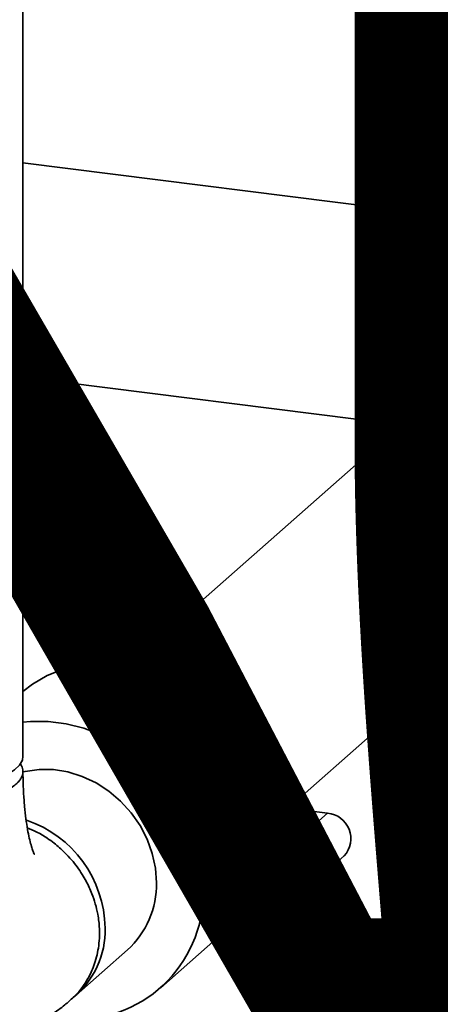
# Paper-space layout 'Blatt1' of a CAD drawing. Units: millimetres. Extents: x 0 to 6300, y 0 to 4455.
# Drawn here: x 4871 to 4937, y 1528 to 1684 of the extents above; entities that cross this region are included whole.
import ezdxf

# ---------------------------------------------------------------- set-up
doc = ezdxf.new("R2010")
doc.units = ezdxf.units.MM
doc.layers.add('1', color=7, linetype='Continuous')
doc.styles.add('SLDTEXTSTYLE0', font='TXT', dxfattribs={"width": 0.605})

# ---------------------------------------------------------------- blocks, each defined once
blk = doc.blocks.new('SW_NOTE_0_5')
at = {"layer": '1', "color": 0, "ltscale": 15, "insert": (1240.25, -0.62), "char_height": 240, "attachment_point": 2, "style": 'SLDTEXTSTYLE0'}
blk.add_mtext('ZEICHNUNG', dxfattribs=at)

psp = doc.layouts.new('Blatt1')

# ---------------------------------------------------------------- linework, layer by layer
at = {"color": 7, "linetype": 'Continuous', "lineweight": 35, "ltscale": 15}
for p, q in [((4871.28, 1567.36), (4871.28, 1942.59)), ((4935.08, 1653.35), (4871.28, 1661.39)), ((4933.64, 1649.97), (4933.2, 1649.23)), ((4944.87, 1631.87), (4888.24, 1581.93)), ((4871.28, 1627.42), (4930.87, 1619.91)), ((4930.07, 1624.37), (4930.31, 1623.54)), ((4913.34, 1559.13), (4965.27, 1604.93)), ((4899.64, 1550.17), (4910.25, 1559.52)), ((4919.6, 1558.34), (4910.25, 1559.52)), ((4909, 1548.99), (4919.6, 1558.34)), ((4911.64, 1542.22), (4922.25, 1551.57)), ((4909, 1548.99), (4899.64, 1550.17)), ((4899.64, 1542.63), (4909, 1541.45)), ((4893.14, 1530.65), (4903.74, 1540)), ((4879.71, 1529.48), (4887.85, 1536.65))]:
    psp.add_line(p, q, dxfattribs=at)
at = {"color": 7, "linetype": 'Continuous', "lineweight": 35, "ltscale": 15, "flags": 128}
for points in [[(4936.14, 1652.88), (4936.08, 1652.93), (4935.31, 1653.31), (4934.48, 1653.33), (4933.63, 1653), (4932.76, 1652.31), (4931.89, 1651.3), (4931.05, 1649.97), (4930.25, 1648.36), (4929.51, 1646.49), (4928.84, 1644.42), (4928.26, 1642.18), (4927.78, 1639.82), (4927.41, 1637.4), (4927.16, 1634.96), (4927.03, 1632.55), (4927.03, 1630.23), (4927.16, 1628.05), (4927.41, 1626.05), (4927.78, 1624.27), (4928.26, 1622.76), (4928.84, 1621.55), (4929.51, 1620.65), (4930.25, 1620.1), (4931.05, 1619.9), (4931.3, 1619.91)], [(4934.01, 1650.69), (4933.76, 1650.59), (4932.98, 1650.06), (4932.19, 1649.2), (4931.42, 1648.03), (4930.69, 1646.58), (4930.01, 1644.89), (4929.41, 1642.99), (4928.9, 1640.93), (4928.49, 1638.77), (4928.18, 1636.56), (4928, 1634.34), (4927.94, 1632.19), (4928, 1630.14), (4928.18, 1628.25), (4928.49, 1626.57), (4928.9, 1625.14), (4929.41, 1623.99), (4930.01, 1623.15), (4930.49, 1622.75)], [(4930.07, 1624.37), (4929.99, 1624.64), (4929.63, 1626.33), (4929.38, 1628.25), (4929.26, 1630.35), (4929.26, 1632.58), (4929.38, 1634.9), (4929.63, 1637.25), (4929.99, 1639.59), (4930.47, 1641.85), (4931.04, 1643.99), (4931.69, 1645.96), (4932.42, 1647.71), (4933.19, 1649.22), (4933.2, 1649.23)], [(4910.25, 1559.52), (4909.62, 1562.4), (4908.66, 1565.22), (4907.37, 1567.94), (4905.79, 1570.53), (4903.92, 1572.93), (4901.81, 1575.12), (4899.48, 1577.06), (4896.97, 1578.73), (4894.32, 1580.1), (4891.56, 1581.14), (4888.73, 1581.85), (4885.88, 1582.21), (4883.06, 1582.21), (4880.3, 1581.86), (4877.64, 1581.17), (4875.13, 1580.13), (4872.8, 1578.78), (4871.28, 1577.63)], [(4899.64, 1550.17), (4899.01, 1553.05), (4898.05, 1555.87), (4896.77, 1558.59), (4895.18, 1561.17), (4893.32, 1563.58), (4891.21, 1565.77), (4888.88, 1567.71), (4886.37, 1569.38), (4883.71, 1570.74), (4880.95, 1571.79), (4878.12, 1572.49), (4875.28, 1572.85), (4872.45, 1572.86), (4871.28, 1572.75)], [(4837.58, 1567.36), (4837.69, 1566.72), (4838.14, 1565.91), (4838.95, 1565.14), (4840.08, 1564.41), (4841.52, 1563.75), (4843.23, 1563.16), (4845.19, 1562.66), (4847.33, 1562.26), (4849.64, 1561.97), (4852.04, 1561.8), (4854.49, 1561.74), (4856.95, 1561.8), (4859.34, 1561.98), (4861.64, 1562.28), (4863.78, 1562.68), (4865.72, 1563.19), (4867.42, 1563.78), (4868.84, 1564.45), (4869.96, 1565.18), (4870.75, 1565.96), (4871.18, 1566.76), (4871.28, 1567.36)], [(4892.46, 1547.3), (4892.29, 1549.64), (4891.79, 1551.96), (4890.97, 1554.23), (4889.85, 1556.4), (4888.44, 1558.41), (4886.78, 1560.23), (4884.91, 1561.81), (4882.87, 1563.13), (4880.69, 1564.15), (4878.42, 1564.86), (4876.13, 1565.24), (4873.84, 1565.27), (4871.61, 1564.96), (4871.24, 1564.88)], [(4909, 1541.45), (4910.15, 1541.49), (4911.2, 1541.89), (4912.02, 1542.62), (4912.56, 1543.6), (4912.74, 1544.75), (4912.56, 1545.94), (4912.02, 1547.05), (4911.2, 1547.99), (4910.15, 1548.66), (4909, 1548.99)], [(4903.74, 1540), (4903.92, 1540.17), (4905.6, 1541.88)]]:
    psp.add_lwpolyline(points, dxfattribs=at)
at = {"color": 7, "linetype": 'Continuous', "lineweight": 35, "ltscale": 225}
for centre, radius, start, end in [((4919.25, 1554.3), 4.06, 317.6674, 85.0172), ((4865.85, 1539.76), 18.48, 1.1457, 71.113), ((4878.45, 1547.05), 14.01, 312.0944, 1.0413), ((4879.69, 1545.8), 20.2, 257.7102, 350.9719), ((4870.36, 1539.87), 13.97, 309.6331, 1.0757)]:
    psp.add_arc(centre, radius, start, end, dxfattribs=at)
at = {"color": 7, "linetype": 'Continuous', "lineweight": 35, "ltscale": 15}
for points, knots in [([(4931.88, 1620.42), (4931.71, 1620.61), (4931.39, 1620.96), (4930.97, 1621.73), (4930.61, 1622.58), (4930.29, 1623.56), (4930.04, 1624.56), (4929.84, 1625.57), (4929.68, 1626.65), (4929.51, 1628.23), (4929.43, 1629.94), (4929.43, 1631.86), (4929.48, 1633.38), (4929.61, 1635.24), (4929.81, 1637.13), (4930.09, 1639), (4930.43, 1640.84), (4930.8, 1642.49), (4931.34, 1644.49), (4931.87, 1646.09), (4932.5, 1647.7), (4933.05, 1648.91), (4933.68, 1650.07), (4934.35, 1651.1), (4935.03, 1651.91), (4935.7, 1652.49), (4936.27, 1652.84), (4936.83, 1653.03), (4937.23, 1653.08), (4937.45, 1653.04), (4937.5, 1653.03)], [0, 0, 0, 0, 0.0370414, 0.0702619, 0.1047972, 0.137241, 0.169971, 0.1960173, 0.2222109, 0.2546479, 0.313356, 0.3395399, 0.3814789, 0.4098907, 0.4568511, 0.4987916, 0.5272044, 0.5741658, 0.6066049, 0.6653159, 0.6915005, 0.7371526, 0.7723187, 0.8088882, 0.858521, 0.8917414, 0.9262765, 0.9587199, 0.9914495, 1, 1, 1, 1]), ([(4870.82, 1566.19), (4870.86, 1566.15), (4871.13, 1565.84), (4871.25, 1565.38), (4871.3, 1564.66), (4871.11, 1564.02), (4870.69, 1563.43), (4870.05, 1562.78), (4869.23, 1562.2), (4868.19, 1561.68), (4867.31, 1561.3), (4866.03, 1560.83), (4864.56, 1560.43), (4862.61, 1560), (4860.89, 1559.72), (4858.99, 1559.52), (4857.81, 1559.42), (4856.47, 1559.35), (4854.99, 1559.31), (4853.14, 1559.32), (4850.72, 1559.42), (4848.51, 1559.65), (4846.75, 1559.92), (4845.56, 1560.14), (4844.33, 1560.42), (4842.9, 1560.81), (4841.21, 1561.4), (4839.91, 1562.04), (4839.05, 1562.62), (4838.54, 1563.04), (4838.1, 1563.51), (4837.76, 1564.05), (4837.54, 1564.73), (4837.6, 1565.36), (4837.81, 1565.9), (4838, 1566.14), (4838.08, 1566.24)], [0, 0, 0, 0, 0.006596, 0.048344, 0.067313, 0.113998, 0.141944, 0.15757, 0.216015, 0.2355, 0.250636, 0.287342, 0.329093, 0.34443, 0.402785, 0.42263, 0.442736, 0.462949, 0.489474, 0.516245, 0.554022, 0.60976, 0.629865, 0.650076, 0.676599, 0.703368, 0.741144, 0.796881, 0.816987, 0.837199, 0.863722, 0.890492, 0.919213, 0.964227, 0.98407, 1, 1, 1, 1]), ([(4837.58, 1564.92), (4837.58, 1564.42), (4837.6, 1562.62), (4837.72, 1559.59), (4837.99, 1555.87), (4838.43, 1552.2), (4839.03, 1548.6), (4839.84, 1545.04), (4840.85, 1541.65), (4842.05, 1538.54), (4843.38, 1535.79), (4844.85, 1533.34), (4846.45, 1531.18), (4848.18, 1529.26), (4850.06, 1527.57), (4852.07, 1526.12), (4854.22, 1524.9), (4856.55, 1523.91), (4859.03, 1523.19), (4861.63, 1522.78), (4864.21, 1522.69), (4866.74, 1522.91), (4869.19, 1523.42), (4871.54, 1524.19), (4873.79, 1525.21), (4875.93, 1526.46), (4877.53, 1527.6), (4878.39, 1528.34), (4878.62, 1528.53)], [0, 0, 0, 0, 0.018611, 0.066107, 0.114195, 0.163226, 0.21352, 0.265457, 0.319371, 0.369049, 0.415198, 0.457585, 0.496959, 0.534124, 0.569727, 0.604248, 0.638038, 0.671358, 0.707476, 0.742784, 0.777444, 0.811662, 0.845687, 0.879813, 0.914374, 0.949779, 0.986539, 1, 1, 1, 1]), ([(4873.06, 1551.85), (4873.06, 1551.84), (4873.08, 1551.8), (4872.98, 1552.01), (4872.8, 1552.48), (4872.56, 1553.27), (4872.28, 1554.36), (4872, 1555.75), (4871.74, 1557.43), (4871.52, 1559.39), (4871.36, 1561.61), (4871.29, 1563.49), (4871.28, 1564.64), (4871.28, 1564.94)], [0, 0, 0, 0, 0.025002, 0.111858, 0.201848, 0.296065, 0.3951, 0.499099, 0.607856, 0.720928, 0.837739, 0.957669, 1, 1, 1, 1]), ([(4871.97, 1556.02), (4872.45, 1555.82), (4873.53, 1555.37), (4874.95, 1554.51), (4876.47, 1553.42), (4877.78, 1552.26), (4879.3, 1550.63), (4880.42, 1549.1), (4881.47, 1547.28), (4882.19, 1545.73), (4882.79, 1543.97), (4883.22, 1542.11), (4883.43, 1540.28), (4883.42, 1538.49), (4883.27, 1536.99), (4882.97, 1535.54), (4882.58, 1534.25), (4882.11, 1533.11), (4881.51, 1531.93), (4880.78, 1530.82), (4879.81, 1529.6), (4879.06, 1528.95), (4878.61, 1528.55)], [0, 0, 0, 0, 0.04505, 0.10263, 0.141637, 0.20611, 0.250646, 0.33125, 0.367198, 0.429874, 0.478153, 0.528359, 0.5965, 0.642108, 0.689521, 0.734062, 0.778996, 0.814754, 0.850715, 0.904597, 0.941689, 1, 1, 1, 1])]:
    psp.add_open_spline(points, degree=3, knots=knots, dxfattribs=at)

# ---------------------------------------------------------------- block references
at = {"layer": '1', "ltscale": 15}
psp.add_blockref('SW_NOTE_0_5', (3509.61, 1742.98), dxfattribs=at)

doc.saveas('drawing.dxf')
